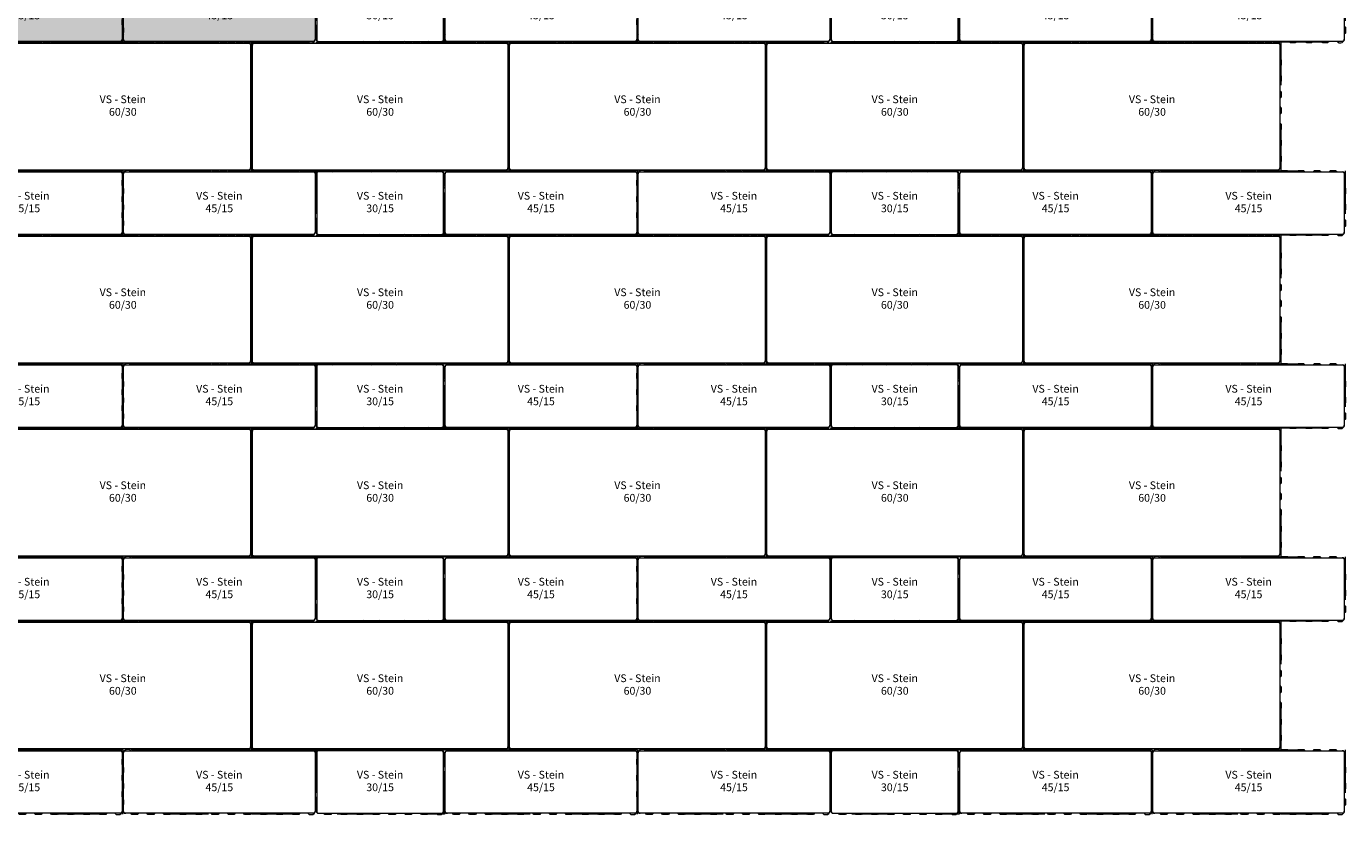
# Model space of a CAD drawing. Units: metres. Extents: x 3.95 to 10.1, y -20.13 to -16.53.
# Drawn here: x 7.03 to 10.1, y -20.13 to -18.3 of the extents above; entities that cross this region are included whole.
import ezdxf

# ---------------------------------------------------------------- set-up
doc = ezdxf.new("R2010")
doc.units = ezdxf.units.M
doc.header["$LTSCALE"] = 0.00508
doc.header["$PDMODE"] = 1
doc.header["$PDSIZE"] = -2
doc.linetypes.add('Ohne Titel-1', pattern=[0.39368, 0.19684, -0.19684])
for name, color, linetype, lineweight in [('Keine', 7, 'Continuous', 18), ('Name', 7, 'Continuous', 5), ('Teile', 7, 'Continuous', 5)]:
    doc.layers.add(name, color=color, linetype=linetype, lineweight=lineweight)
doc.layers.add('Nocken VS', color=7, linetype='Continuous', lineweight=5, true_color=0x777777)
doc.layers.add('Raster', color=3, linetype='Ohne Titel-1', lineweight=5, true_color=0x00ff00)
doc.styles.add('Arial', font='Arial')

# ---------------------------------------------------------------- blocks, each defined once
blk = doc.blocks.new('Gruppe-1')
at = {"layer": 'Raster', "linetype": 'Continuous', "lineweight": 5}
for p in [(0, 0.15), (0.15, 0.15), (0.3, 0.15), (0, 0.075), (0.3, 0.075), (0, 0), (0.15, 0), (0.3, 0)]:
    blk.add_point(p, dxfattribs=at)
blk = doc.blocks.new('VS4 Stein 30_15_8')
at = {"layer": 'Nocken VS', "flags": 128}
for points in [[(0.002, 0.1126), (-0.0005, 0.1152, -0.198912), (-0.001, 0.1163), (-0.001, 0.1275, -0.198912), (-0.0005, 0.1286), (0.002, 0.1311)], [(0.0186, 0.148), (0.0161, 0.1505, 0.198912), (0.015, 0.151), (0.01, 0.151, 0.414214), (0.002, 0.143)], [(0.0376, 0.148), (0.0402, 0.1505, -0.198912), (0.0413, 0.151), (0.0525, 0.151, -0.198912), (0.0536, 0.1505), (0.0561, 0.148)], [(0.0751, 0.148), (0.0777, 0.1505, -0.198912), (0.0788, 0.151), (0.09, 0.151, -0.198912), (0.0911, 0.1505), (0.0936, 0.148)], [(0.1126, 0.148), (0.1152, 0.1505, -0.198912), (0.1163, 0.151), (0.1275, 0.151, -0.198912), (0.1286, 0.1505), (0.1311, 0.148)], [(0.1501, 0.148), (0.1527, 0.1505, -0.198912), (0.1538, 0.151), (0.165, 0.151, -0.198912), (0.1661, 0.1505), (0.1686, 0.148)], [(0.1876, 0.148), (0.1902, 0.1505, -0.198912), (0.1913, 0.151), (0.2025, 0.151, -0.198912), (0.2036, 0.1505), (0.2061, 0.148)], [(0.2251, 0.148), (0.2277, 0.1505, -0.198912), (0.2288, 0.151), (0.24, 0.151, -0.198912), (0.2411, 0.1505), (0.2436, 0.148)], [(0.2626, 0.148), (0.2652, 0.1505, -0.198912), (0.2663, 0.151), (0.2775, 0.151, -0.198912), (0.2786, 0.1505), (0.2811, 0.148)], [(0.298, 0.1314), (0.3005, 0.1339, 0.198912), (0.301, 0.135), (0.301, 0.14, 0.414214), (0.293, 0.148)], [(0.002, 0.0751), (-0.0005, 0.0777, -0.198912), (-0.001, 0.0788), (-0.001, 0.09, -0.198912), (-0.0005, 0.0911), (0.002, 0.0936)], [(0.298, 0.1124), (0.3005, 0.1098, -0.198912), (0.301, 0.1087), (0.301, 0.0975, -0.198912), (0.3005, 0.0964), (0.298, 0.0939)], [(0.298, 0.0749), (0.3005, 0.0723, -0.198912), (0.301, 0.0712), (0.301, 0.06, -0.198912), (0.3005, 0.0589), (0.298, 0.0564)], [(0.002, 0.0376), (-0.0005, 0.0402, -0.198912), (-0.001, 0.0413), (-0.001, 0.0525, -0.198912), (-0.0005, 0.0536), (0.002, 0.0561)], [(0.298, 0.0374), (0.3005, 0.0348, -0.198912), (0.301, 0.0337), (0.301, 0.0225, -0.198912), (0.3005, 0.0214), (0.298, 0.0189)], [(0.002, 0.0186), (-0.0005, 0.0161, 0.198912), (-0.001, 0.015), (-0.001, 0.01, 0.414214), (0.007, 0.002)], [(0.0374, 0.002), (0.0348, -0.0005, -0.198912), (0.0337, -0.001), (0.0225, -0.001, -0.198912), (0.0214, -0.0005), (0.0189, 0.002)], [(0.0749, 0.002), (0.0723, -0.0005, -0.198912), (0.0712, -0.001), (0.06, -0.001, -0.198912), (0.0589, -0.0005), (0.0564, 0.002)], [(0.1124, 0.002), (0.1098, -0.0005, -0.198912), (0.1087, -0.001), (0.0975, -0.001, -0.198912), (0.0964, -0.0005), (0.0939, 0.002)], [(0.1499, 0.002), (0.1473, -0.0005, -0.198912), (0.1462, -0.001), (0.135, -0.001, -0.198912), (0.1339, -0.0005), (0.1314, 0.002)], [(0.1874, 0.002), (0.1848, -0.0005, -0.198912), (0.1837, -0.001), (0.1725, -0.001, -0.198912), (0.1714, -0.0005), (0.1689, 0.002)], [(0.2249, 0.002), (0.2223, -0.0005, -0.198912), (0.2212, -0.001), (0.21, -0.001, -0.198912), (0.2089, -0.0005), (0.2064, 0.002)], [(0.2624, 0.002), (0.2598, -0.0005, -0.198912), (0.2587, -0.001), (0.2475, -0.001, -0.198912), (0.2464, -0.0005), (0.2439, 0.002)], [(0.2814, 0.002), (0.2839, -0.0005, 0.198912), (0.285, -0.001), (0.29, -0.001, 0.414214), (0.298, 0.007)]]:
    blk.add_lwpolyline(points, format="xyb", dxfattribs=at)
at = {"layer": 'Raster', "flags": 128}
blk.add_lwpolyline([(0, 0.15), (0.3, 0.15), (0.3, 0), (0, 0)], close=True, dxfattribs=at)
at = {"layer": 'Teile', "flags": 128}
blk.add_lwpolyline([(0.007, 0.002), (0.293, 0.002, 0.414214), (0.298, 0.007), (0.298, 0.143, 0.414214), (0.293, 0.148), (0.007, 0.148, 0.414214), (0.002, 0.143), (0.002, 0.007, 0.414214)], format="xyb", close=True, dxfattribs=at)
at = {"layer": 'Raster', "color": 7}
blk.add_blockref('Gruppe-1', (0, 0), dxfattribs=at)
at = {"layer": 'Name', "insert": (0.15, 0.075), "char_height": 0.01812, "attachment_point": 5, "line_spacing_factor": 0.970891, "style": 'Arial'}
blk.add_mtext('VS - Stein\\P30/15', dxfattribs=at)
blk = doc.blocks.new('VS4 Stein 45_15_8')
at = {"layer": 'Nocken VS', "flags": 128}
for points in [[(0.0018, 0.1126), (-0.0008, 0.1152, -0.198912), (-0.0013, 0.1163), (-0.0013, 0.1275, -0.198912), (-0.0008, 0.1286), (0.0018, 0.1311)], [(0.0184, 0.148), (0.0158, 0.1505, 0.198912), (0.0147, 0.151), (0.0097, 0.151, 0.414214), (0.0018, 0.143)], [(0.0374, 0.148), (0.0399, 0.1505, -0.198912), (0.041, 0.151), (0.0522, 0.151, -0.198912), (0.0533, 0.1505), (0.0559, 0.148)], [(0.0749, 0.148), (0.0774, 0.1505, -0.198912), (0.0785, 0.151), (0.0897, 0.151, -0.198912), (0.0908, 0.1505), (0.0934, 0.148)], [(0.1124, 0.148), (0.1149, 0.1505, -0.198912), (0.116, 0.151), (0.1272, 0.151, -0.198912), (0.1283, 0.1505), (0.1309, 0.148)], [(0.1499, 0.148), (0.1524, 0.1505, -0.198912), (0.1535, 0.151), (0.1647, 0.151, -0.198912), (0.1658, 0.1505), (0.1684, 0.148)], [(0.1874, 0.148), (0.1899, 0.1505, -0.198912), (0.191, 0.151), (0.2022, 0.151, -0.198912), (0.2033, 0.1505), (0.2059, 0.148)], [(0.2249, 0.148), (0.2274, 0.1505, -0.198912), (0.2285, 0.151), (0.2397, 0.151, -0.198912), (0.2408, 0.1505), (0.2434, 0.148)], [(0.2624, 0.148), (0.2649, 0.1505, -0.198912), (0.266, 0.151), (0.2772, 0.151, -0.198912), (0.2783, 0.1505), (0.2809, 0.148)], [(0.3001, 0.148), (0.3027, 0.1505, -0.198912), (0.3038, 0.151), (0.315, 0.151, -0.198912), (0.3161, 0.1505), (0.3186, 0.148)], [(0.3379, 0.148), (0.3404, 0.1505, -0.198912), (0.3415, 0.151), (0.3527, 0.151, -0.198912), (0.3538, 0.1505), (0.3564, 0.148)], [(0.3754, 0.148), (0.3779, 0.1505, -0.198912), (0.379, 0.151), (0.3902, 0.151, -0.198912), (0.3913, 0.1505), (0.3939, 0.148)], [(0.4129, 0.148), (0.4154, 0.1505, -0.198912), (0.4165, 0.151), (0.4277, 0.151, -0.198912), (0.4288, 0.1505), (0.4314, 0.148)], [(0.4482, 0.1314), (0.4508, 0.1339, 0.198912), (0.4512, 0.135), (0.4512, 0.14, 0.414214), (0.4432, 0.148)], [(0.0018, 0.0751), (-0.0008, 0.0777, -0.198912), (-0.0013, 0.0788), (-0.0013, 0.09, -0.198912), (-0.0008, 0.0911), (0.0018, 0.0936)], [(0.4482, 0.1124), (0.4508, 0.1098, -0.198912), (0.4512, 0.1087), (0.4512, 0.0975, -0.198912), (0.4508, 0.0964), (0.4482, 0.0939)], [(0.4482, 0.0749), (0.4508, 0.0723, -0.198912), (0.4512, 0.0712), (0.4512, 0.06, -0.198912), (0.4508, 0.0589), (0.4482, 0.0564)], [(0.0018, 0.0376), (-0.0008, 0.0402, -0.198912), (-0.0013, 0.0413), (-0.0013, 0.0525, -0.198912), (-0.0008, 0.0536), (0.0018, 0.0561)], [(0.4482, 0.0374), (0.4508, 0.0348, -0.198912), (0.4512, 0.0337), (0.4512, 0.0225, -0.198912), (0.4508, 0.0214), (0.4482, 0.0189)], [(0.0018, 0.0186), (-0.0008, 0.0161, 0.198912), (-0.0013, 0.015), (-0.0013, 0.01, 0.414214), (0.0067, 0.002)], [(0.0371, 0.002), (0.0346, -0.0005, -0.198912), (0.0335, -0.001), (0.0223, -0.001, -0.198912), (0.0212, -0.0005), (0.0212, -0.0005), (0.0186, 0.002)], [(0.0746, 0.002), (0.0721, -0.0005, -0.198912), (0.071, -0.001), (0.0598, -0.001, -0.198912), (0.0587, -0.0005), (0.0587, -0.0005), (0.0561, 0.002)], [(0.1121, 0.002), (0.1096, -0.0005, -0.198912), (0.1085, -0.001), (0.0973, -0.001, -0.198912), (0.0962, -0.0005), (0.0962, -0.0005), (0.0936, 0.002)], [(0.1496, 0.002), (0.1471, -0.0005), (0.1471, -0.0005, -0.198912), (0.146, -0.001), (0.1348, -0.001, -0.198912), (0.1337, -0.0005), (0.1337, -0.0005), (0.1311, 0.002)], [(0.1871, 0.002), (0.1846, -0.0005), (0.1846, -0.0005, -0.198912), (0.1835, -0.001), (0.1723, -0.001, -0.198912), (0.1712, -0.0005), (0.1712, -0.0005), (0.1686, 0.002)], [(0.2246, 0.002), (0.2221, -0.0005), (0.2221, -0.0005, -0.198912), (0.221, -0.001), (0.2098, -0.001, -0.198912), (0.2087, -0.0005), (0.2087, -0.0005), (0.2061, 0.002)], [(0.2621, 0.002), (0.2596, -0.0005), (0.2596, -0.0005, -0.198912), (0.2585, -0.001), (0.2473, -0.001, -0.198912), (0.2462, -0.0005), (0.2462, -0.0005), (0.2436, 0.002)], [(0.2999, 0.002), (0.2973, -0.0005), (0.2973, -0.0005, -0.198912), (0.2962, -0.001), (0.285, -0.001, -0.198912), (0.2839, -0.0005), (0.2839, -0.0005), (0.2814, 0.002)], [(0.3376, 0.002), (0.3351, -0.0005, -0.198912), (0.334, -0.001), (0.3228, -0.001, -0.198912), (0.3217, -0.0005), (0.3191, 0.002)], [(0.3751, 0.002), (0.3726, -0.0005, -0.198912), (0.3715, -0.001), (0.3603, -0.001, -0.198912), (0.3592, -0.0005), (0.3566, 0.002)], [(0.4126, 0.002), (0.4101, -0.0005, -0.198912), (0.409, -0.001), (0.3978, -0.001, -0.198912), (0.3967, -0.0005), (0.3941, 0.002)], [(0.4316, 0.002), (0.4342, -0.0005, 0.198912), (0.4353, -0.001), (0.4403, -0.001, 0.414214), (0.4482, 0.007)]]:
    blk.add_lwpolyline(points, format="xyb", dxfattribs=at)
at = {"layer": 'Raster', "flags": 128}
blk.add_lwpolyline([(0.45, 0.15), (0.45, 0), (0, 0), (0, 0.15)], close=True, dxfattribs=at)
at = {"layer": 'Raster', "linetype": 'Continuous', "lineweight": 5}
for p in [(0, 0.15), (0.15, 0.15), (0.3, 0.15), (0.45, 0.15), (0, 0.075), (0.45, 0.075), (0, 0), (0.15, 0), (0.3, 0), (0.45, 0)]:
    blk.add_point(p, dxfattribs=at)
at = {"layer": 'Teile', "flags": 128}
blk.add_lwpolyline([(0.4432, 0.148, -0.414214), (0.4482, 0.143), (0.4482, 0.007, -0.414214), (0.4432, 0.002), (0.0067, 0.002, -0.414214), (0.0018, 0.007), (0.0018, 0.143, -0.414214), (0.0067, 0.148)], format="xyb", close=True, dxfattribs=at)
at = {"layer": 'Name', "insert": (0.225, 0.075), "char_height": 0.01812, "attachment_point": 5, "line_spacing_factor": 0.970891, "style": 'Arial'}
blk.add_mtext('VS - Stein\\P45/15', dxfattribs=at)
blk = doc.blocks.new('VS4 Stein 60_30_8')
at = {"layer": 'Nocken VS', "flags": 128}
for points in [[(0.002, 0.2626), (-0.0005, 0.2652, -0.198912), (-0.001, 0.2663), (-0.001, 0.2775, -0.198912), (-0.0005, 0.2786), (0.002, 0.2811)], [(0.0186, 0.298), (0.0161, 0.3005, 0.198912), (0.015, 0.301), (0.01, 0.301, 0.414214), (0.002, 0.293)], [(0.0376, 0.298), (0.0402, 0.3005, -0.198912), (0.0413, 0.301), (0.0525, 0.301, -0.198912), (0.0536, 0.3005), (0.0561, 0.298)], [(0.0751, 0.298), (0.0777, 0.3005, -0.198912), (0.0788, 0.301), (0.09, 0.301, -0.198912), (0.0911, 0.3005), (0.0936, 0.298)], [(0.1126, 0.298), (0.1152, 0.3005, -0.198912), (0.1163, 0.301), (0.1275, 0.301, -0.198912), (0.1286, 0.3005), (0.1311, 0.298)], [(0.1501, 0.298), (0.1527, 0.3005, -0.198912), (0.1538, 0.301), (0.165, 0.301, -0.198912), (0.1661, 0.3005), (0.1686, 0.298)], [(0.1876, 0.298), (0.1902, 0.3005, -0.198912), (0.1913, 0.301), (0.2025, 0.301, -0.198912), (0.2036, 0.3005), (0.2061, 0.298)], [(0.2251, 0.298), (0.2277, 0.3005, -0.198912), (0.2288, 0.301), (0.24, 0.301, -0.198912), (0.2411, 0.3005), (0.2436, 0.298)], [(0.2626, 0.298), (0.2652, 0.3005, -0.198912), (0.2663, 0.301), (0.2775, 0.301, -0.198912), (0.2786, 0.3005), (0.2811, 0.298)], [(0.3001, 0.298), (0.3027, 0.3005, -0.198912), (0.3038, 0.301), (0.315, 0.301, -0.198912), (0.3161, 0.3005), (0.3186, 0.298)], [(0.3376, 0.298), (0.3402, 0.3005, -0.198912), (0.3413, 0.301), (0.3525, 0.301, -0.198912), (0.3536, 0.3005), (0.3561, 0.298)], [(0.3751, 0.298), (0.3777, 0.3005, -0.198912), (0.3788, 0.301), (0.39, 0.301, -0.198912), (0.3911, 0.3005), (0.3936, 0.298)], [(0.4126, 0.298), (0.4152, 0.3005, -0.198912), (0.4163, 0.301), (0.4275, 0.301, -0.198912), (0.4286, 0.3005), (0.4311, 0.298)], [(0.4501, 0.298), (0.4527, 0.3005, -0.198912), (0.4538, 0.301), (0.465, 0.301, -0.198912), (0.4661, 0.3005), (0.4686, 0.298)], [(0.4876, 0.298), (0.4902, 0.3005, -0.198912), (0.4913, 0.301), (0.5025, 0.301, -0.198912), (0.5036, 0.3005), (0.5061, 0.298)], [(0.5251, 0.298), (0.5277, 0.3005, -0.198912), (0.5288, 0.301), (0.54, 0.301, -0.198912), (0.5411, 0.3005), (0.5436, 0.298)], [(0.5626, 0.298), (0.5652, 0.3005, -0.198912), (0.5663, 0.301), (0.5775, 0.301, -0.198912), (0.5786, 0.3005), (0.5811, 0.298)], [(0.598, 0.2814), (0.6005, 0.2839, 0.198912), (0.601, 0.285), (0.601, 0.29, 0.414214), (0.593, 0.298)], [(0.598, 0.2624), (0.6005, 0.2598, -0.198912), (0.601, 0.2587), (0.601, 0.2475, -0.198912), (0.6005, 0.2464), (0.598, 0.2439)], [(0.002, 0.2251), (-0.0005, 0.2277, -0.198912), (-0.001, 0.2288), (-0.001, 0.24, -0.198912), (-0.0005, 0.2411), (0.002, 0.2436)], [(0.598, 0.2249), (0.6005, 0.2223, -0.198912), (0.601, 0.2212), (0.601, 0.21, -0.198912), (0.6005, 0.2089), (0.598, 0.2064)], [(0.002, 0.1876), (-0.0005, 0.1902, -0.198912), (-0.001, 0.1913), (-0.001, 0.2025, -0.198912), (-0.0005, 0.2036), (0.002, 0.2061)], [(0.598, 0.1874), (0.6005, 0.1848, -0.198912), (0.601, 0.1837), (0.601, 0.1725, -0.198912), (0.6005, 0.1714), (0.598, 0.1689)], [(0.002, 0.1501), (-0.0005, 0.1527), (-0.0005, 0.1527, -0.198912), (-0.001, 0.1538), (-0.001, 0.165, -0.198912), (-0.0005, 0.1661), (0.002, 0.1686)], [(0.002, 0.1126), (-0.0005, 0.1152), (-0.0005, 0.1152, -0.198912), (-0.001, 0.1163), (-0.001, 0.1275, -0.198912), (-0.0005, 0.1286), (0.002, 0.1311)], [(0.598, 0.1499), (0.6005, 0.1473, -0.198912), (0.601, 0.1462), (0.601, 0.135, -0.198912), (0.6005, 0.1339), (0.598, 0.1314)], [(0.002, 0.0751), (-0.0005, 0.0777), (-0.0005, 0.0777, -0.198912), (-0.001, 0.0788), (-0.001, 0.09, -0.198912), (-0.0005, 0.0911), (0.002, 0.0936)], [(0.598, 0.1124), (0.6005, 0.1098, -0.198912), (0.601, 0.1087), (0.601, 0.0975, -0.198912), (0.6005, 0.0964), (0.598, 0.0939)], [(0.598, 0.0749), (0.6005, 0.0723, -0.198912), (0.601, 0.0712), (0.601, 0.06, -0.198912), (0.6005, 0.0589), (0.598, 0.0564)], [(0.002, 0.0376), (-0.0005, 0.0402), (-0.0005, 0.0402, -0.198912), (-0.001, 0.0413), (-0.001, 0.0525, -0.198912), (-0.0005, 0.0536), (0.002, 0.0561)], [(0.598, 0.0374), (0.6005, 0.0348, -0.198912), (0.601, 0.0337), (0.601, 0.0225, -0.198912), (0.6005, 0.0214), (0.598, 0.0189)], [(0.002, 0.0186), (-0.0005, 0.0161, 0.198912), (-0.001, 0.015), (-0.001, 0.01, 0.414214), (0.007, 0.002), (0.007, 0.002)], [(0.0374, 0.002), (0.0348, -0.0005, -0.198912), (0.0337, -0.001), (0.0225, -0.001, -0.198912), (0.0214, -0.0005), (0.0189, 0.002)], [(0.0749, 0.002), (0.0723, -0.0005, -0.198912), (0.0712, -0.001), (0.06, -0.001, -0.198912), (0.0589, -0.0005), (0.0564, 0.002)], [(0.1124, 0.002), (0.1098, -0.0005, -0.198912), (0.1087, -0.001), (0.0975, -0.001, -0.198912), (0.0964, -0.0005), (0.0939, 0.002)], [(0.1499, 0.002), (0.1473, -0.0005, -0.198912), (0.1462, -0.001), (0.135, -0.001, -0.198912), (0.1339, -0.0005), (0.1314, 0.002)], [(0.1874, 0.002), (0.1848, -0.0005, -0.198912), (0.1837, -0.001), (0.1725, -0.001, -0.198912), (0.1714, -0.0005), (0.1689, 0.002)], [(0.2249, 0.002), (0.2223, -0.0005, -0.198912), (0.2212, -0.001), (0.21, -0.001, -0.198912), (0.2089, -0.0005), (0.2064, 0.002)], [(0.2624, 0.002), (0.2598, -0.0005, -0.198912), (0.2587, -0.001), (0.2475, -0.001, -0.198912), (0.2464, -0.0005), (0.2439, 0.002)], [(0.2999, 0.002), (0.2973, -0.0005, -0.198912), (0.2962, -0.001), (0.285, -0.001, -0.198912), (0.2839, -0.0005), (0.2814, 0.002)], [(0.3374, 0.002), (0.3348, -0.0005, -0.198912), (0.3337, -0.001), (0.3225, -0.001, -0.198912), (0.3214, -0.0005), (0.3189, 0.002)], [(0.3749, 0.002), (0.3723, -0.0005, -0.198912), (0.3712, -0.001), (0.36, -0.001, -0.198912), (0.3589, -0.0005), (0.3564, 0.002)], [(0.4124, 0.002), (0.4098, -0.0005, -0.198912), (0.4087, -0.001), (0.3975, -0.001, -0.198912), (0.3964, -0.0005), (0.3939, 0.002)], [(0.4499, 0.002), (0.4473, -0.0005, -0.198912), (0.4462, -0.001), (0.435, -0.001, -0.198912), (0.4339, -0.0005), (0.4314, 0.002)], [(0.4874, 0.002), (0.4848, -0.0005, -0.198912), (0.4837, -0.001), (0.4725, -0.001, -0.198912), (0.4714, -0.0005), (0.4689, 0.002)], [(0.5249, 0.002), (0.5223, -0.0005, -0.198912), (0.5212, -0.001), (0.51, -0.001, -0.198912), (0.5089, -0.0005), (0.5064, 0.002)], [(0.5624, 0.002), (0.5598, -0.0005, -0.198912), (0.5587, -0.001), (0.5475, -0.001, -0.198912), (0.5464, -0.0005), (0.5439, 0.002)], [(0.5814, 0.002), (0.5839, -0.0005, 0.198912), (0.585, -0.001), (0.59, -0.001, 0.414214), (0.598, 0.007)]]:
    blk.add_lwpolyline(points, format="xyb", dxfattribs=at)
at = {"layer": 'Raster', "flags": 128}
blk.add_lwpolyline([(0.6, 0.3), (0.6, 0), (0, 0), (0, 0.3)], close=True, dxfattribs=at)
at = {"layer": 'Raster', "linetype": 'Continuous', "lineweight": 5}
for p in [(0, 0.3), (0.15, 0.3), (0.3, 0.3), (0.45, 0.3), (0.6, 0.3), (0, 0.15), (0.6, 0.15), (0, 0), (0.15, 0), (0.3, 0), (0.45, 0), (0.6, 0)]:
    blk.add_point(p, dxfattribs=at)
at = {"layer": 'Teile', "flags": 128}
blk.add_lwpolyline([(0.002, 0.293, -0.414214), (0.007, 0.298), (0.593, 0.298, -0.414214), (0.598, 0.293), (0.598, 0.007, -0.414214), (0.593, 0.002), (0.007, 0.002, -0.414214), (0.002, 0.007)], format="xyb", close=True, dxfattribs=at)
at = {"layer": 'Name', "insert": (0.3, 0.15), "char_height": 0.01812, "attachment_point": 5, "line_spacing_factor": 0.970891, "style": 'Arial'}
blk.add_mtext('VS - Stein\\P60/30', dxfattribs=at)
blk = doc.blocks.new('Gruppe-24-1')
at = {"layer": 'Keine', "linetype": 'Continuous', "lineweight": 0, "true_color": 0xa0a0a4}
blk.add_hatch(color=253, dxfattribs=at).paths.add_polyline_path([(6.351, -17.882), (6.351, -18.182), (6.501, -18.182), (6.501, -18.332), (7.701, -18.332), (7.701, -18.182), (7.551, -18.182), (7.551, -17.882)])
at = {"layer": 'Teile', "color": 7}
for name, p in [('VS4 Stein 60_30_8', (6.351, -18.182)), ('VS4 Stein 60_30_8', (6.951, -18.182)), ('VS4 Stein 30_15_8', (6.501, -18.332)), ('VS4 Stein 45_15_8', (6.801, -18.332)), ('VS4 Stein 45_15_8', (7.251, -18.332))]:
    blk.add_blockref(name, p, dxfattribs=at)
at = {"layer": 'Keine', "char_height": 0.01812, "attachment_point": 5, "line_spacing_factor": 0.970891, "style": 'Arial'}
for s, insert in [('VS - Stein\\P60/30', (6.651, -18.032)), ('VS - Stein\\P60/30', (7.251, -18.032)), ('VS - Stein\\P30/15', (6.651, -18.257)), ('VS - Stein\\P45/15', (7.026, -18.257)), ('VS - Stein\\P45/15', (7.476, -18.257))]:
    blk.add_mtext(s, dxfattribs=dict(at, insert=insert))
blk = doc.blocks.new('Gruppe-25-1')
at = {"layer": 'Teile', "color": 7}
for name, p in [('VS4 Stein 60_30_8', (7.551, -18.182)), ('VS4 Stein 60_30_8', (8.151, -18.182)), ('VS4 Stein 30_15_8', (7.701, -18.332)), ('VS4 Stein 45_15_8', (8.001, -18.332)), ('VS4 Stein 45_15_8', (8.451, -18.332))]:
    blk.add_blockref(name, p, dxfattribs=at)
blk = doc.blocks.new('Gruppe-26-1')
at = {"layer": 'Teile', "color": 7}
for name, p in [('VS4 Stein 60_30_8', (6.351, -18.632)), ('VS4 Stein 60_30_8', (6.951, -18.632)), ('VS4 Stein 30_15_8', (6.501, -18.782)), ('VS4 Stein 45_15_8', (6.801, -18.782)), ('VS4 Stein 45_15_8', (7.251, -18.782))]:
    blk.add_blockref(name, p, dxfattribs=at)
blk = doc.blocks.new('Gruppe-27-1')
at = {"layer": 'Teile', "color": 7}
for name, p in [('VS4 Stein 60_30_8', (7.551, -18.632)), ('VS4 Stein 60_30_8', (8.151, -18.632)), ('VS4 Stein 30_15_8', (7.701, -18.782)), ('VS4 Stein 45_15_8', (8.001, -18.782)), ('VS4 Stein 45_15_8', (8.451, -18.782))]:
    blk.add_blockref(name, p, dxfattribs=at)
blk = doc.blocks.new('Gruppe-28-1')
at = {"layer": 'Teile', "color": 7}
for name, p in [('VS4 Stein 60_30_8', (6.351, -19.082)), ('VS4 Stein 60_30_8', (6.951, -19.082)), ('VS4 Stein 30_15_8', (6.501, -19.232)), ('VS4 Stein 45_15_8', (6.801, -19.232)), ('VS4 Stein 45_15_8', (7.251, -19.232))]:
    blk.add_blockref(name, p, dxfattribs=at)
blk = doc.blocks.new('Gruppe-29-1')
at = {"layer": 'Teile', "color": 7}
for name, p in [('VS4 Stein 60_30_8', (7.551, -19.082)), ('VS4 Stein 60_30_8', (8.151, -19.082)), ('VS4 Stein 30_15_8', (7.701, -19.232)), ('VS4 Stein 45_15_8', (8.001, -19.232)), ('VS4 Stein 45_15_8', (8.451, -19.232))]:
    blk.add_blockref(name, p, dxfattribs=at)
blk = doc.blocks.new('Gruppe-30-1')
at = {"layer": 'Teile', "color": 7}
for name, p in [('VS4 Stein 60_30_8', (6.351, -19.532)), ('VS4 Stein 60_30_8', (6.951, -19.532)), ('VS4 Stein 30_15_8', (6.501, -19.682)), ('VS4 Stein 45_15_8', (6.801, -19.682)), ('VS4 Stein 45_15_8', (7.251, -19.682))]:
    blk.add_blockref(name, p, dxfattribs=at)
blk = doc.blocks.new('Gruppe-31-1')
at = {"layer": 'Teile', "color": 7}
for name, p in [('VS4 Stein 60_30_8', (7.551, -19.532)), ('VS4 Stein 60_30_8', (8.151, -19.532)), ('VS4 Stein 30_15_8', (7.701, -19.682)), ('VS4 Stein 45_15_8', (8.001, -19.682)), ('VS4 Stein 45_15_8', (8.451, -19.682))]:
    blk.add_blockref(name, p, dxfattribs=at)
blk = doc.blocks.new('Gruppe-32-1')
at = {"layer": 'Teile', "color": 7}
for name, p in [('VS4 Stein 60_30_8', (6.351, -19.982)), ('VS4 Stein 60_30_8', (6.951, -19.982)), ('VS4 Stein 30_15_8', (6.501, -20.132)), ('VS4 Stein 45_15_8', (6.801, -20.132)), ('VS4 Stein 45_15_8', (7.251, -20.132))]:
    blk.add_blockref(name, p, dxfattribs=at)
blk = doc.blocks.new('Gruppe-33-1')
at = {"layer": 'Teile', "color": 7}
for name, p in [('VS4 Stein 60_30_8', (7.551, -19.982)), ('VS4 Stein 60_30_8', (8.151, -19.982)), ('VS4 Stein 30_15_8', (7.701, -20.132)), ('VS4 Stein 45_15_8', (8.001, -20.132)), ('VS4 Stein 45_15_8', (8.451, -20.132))]:
    blk.add_blockref(name, p, dxfattribs=at)
blk = doc.blocks.new('Gruppe-37-1')
at = {"layer": 'Teile', "color": 7}
for name, p in [('VS4 Stein 60_30_8', (8.751, -18.182)), ('VS4 Stein 60_30_8', (9.351, -18.182)), ('VS4 Stein 30_15_8', (8.901, -18.332)), ('VS4 Stein 45_15_8', (9.201, -18.332)), ('VS4 Stein 45_15_8', (9.651, -18.332))]:
    blk.add_blockref(name, p, dxfattribs=at)
blk = doc.blocks.new('Gruppe-38-1')
at = {"layer": 'Teile', "color": 7}
for name, p in [('VS4 Stein 60_30_8', (8.751, -18.632)), ('VS4 Stein 60_30_8', (9.351, -18.632)), ('VS4 Stein 30_15_8', (8.901, -18.782)), ('VS4 Stein 45_15_8', (9.201, -18.782)), ('VS4 Stein 45_15_8', (9.651, -18.782))]:
    blk.add_blockref(name, p, dxfattribs=at)
blk = doc.blocks.new('Gruppe-39-1')
at = {"layer": 'Teile', "color": 7}
for name, p in [('VS4 Stein 60_30_8', (8.751, -19.082)), ('VS4 Stein 60_30_8', (9.351, -19.082)), ('VS4 Stein 30_15_8', (8.901, -19.232)), ('VS4 Stein 45_15_8', (9.201, -19.232)), ('VS4 Stein 45_15_8', (9.651, -19.232))]:
    blk.add_blockref(name, p, dxfattribs=at)
blk = doc.blocks.new('Gruppe-40-1')
at = {"layer": 'Teile', "color": 7}
for name, p in [('VS4 Stein 60_30_8', (8.751, -19.532)), ('VS4 Stein 60_30_8', (9.351, -19.532)), ('VS4 Stein 30_15_8', (8.901, -19.682)), ('VS4 Stein 45_15_8', (9.201, -19.682)), ('VS4 Stein 45_15_8', (9.651, -19.682))]:
    blk.add_blockref(name, p, dxfattribs=at)
blk = doc.blocks.new('Gruppe-41-1')
at = {"layer": 'Teile', "color": 7}
for name, p in [('VS4 Stein 60_30_8', (8.751, -19.982)), ('VS4 Stein 60_30_8', (9.351, -19.982)), ('VS4 Stein 30_15_8', (8.901, -20.132)), ('VS4 Stein 45_15_8', (9.201, -20.132)), ('VS4 Stein 45_15_8', (9.651, -20.132))]:
    blk.add_blockref(name, p, dxfattribs=at)

msp = doc.modelspace()

# ---------------------------------------------------------------- block references
at = {"layer": 'Keine', "color": 7}
for name in ['Gruppe-24-1', 'Gruppe-25-1', 'Gruppe-37-1', 'Gruppe-26-1', 'Gruppe-27-1', 'Gruppe-38-1', 'Gruppe-28-1', 'Gruppe-29-1', 'Gruppe-39-1', 'Gruppe-30-1', 'Gruppe-31-1', 'Gruppe-40-1', 'Gruppe-32-1', 'Gruppe-33-1', 'Gruppe-41-1']:
    msp.add_blockref(name, (0, 0), dxfattribs=at)

doc.saveas('drawing.dxf')
